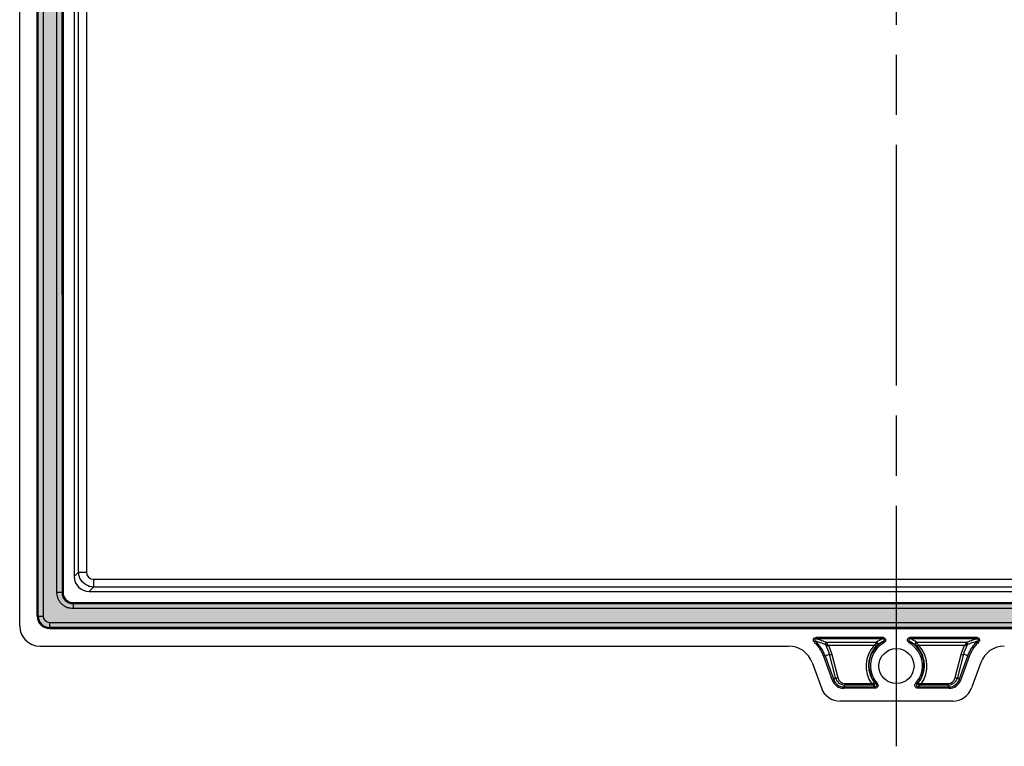
# Model space of a CAD drawing. Units: millimetres. Extents: x 0 to 3274, y 0 to 1120.
# Drawn here: x 2852 to 3049, y 396 to 541 of the extents above; entities that cross this region are included whole.
import ezdxf

# ---------------------------------------------------------------- set-up
doc = ezdxf.new("R2010")
doc.units = ezdxf.units.MM
doc.header["$LTSCALE"] = 4
doc.linetypes.add('AM_ISO08W050', pattern=[18, 12, -1.5, 3, -1.5])
for name, color, linetype, lineweight in [('AM_7', 4, 'AM_ISO08W050', 25), ('ｶﾞｽｹｯﾄ', 5, 'Continuous', 50), ('ﾄｯﾌﾟｶﾊﾞｰ', 7, 'Continuous', 25)]:
    doc.layers.add(name, color=color, linetype=linetype, lineweight=lineweight)

msp = doc.modelspace()

# ---------------------------------------------------------------- hatches: boundary and pattern name
at = {"layer": 'ｶﾞｽｹｯﾄ'}
h = msp.add_hatch(color=256, dxfattribs=at)
edge = h.paths.add_edge_path()
edge.add_arc((3196.484612040944, 422.4286415772071), 2.275188260659661, 270.0000000000115, 359.9999999999942)
edge.add_line((3198.759800301603, 422.4286415772069), (3198.759800301604, 660.4535171990972))
edge.add_arc((3196.484612040946, 660.453517199099), 2.275188260657615, 359.9999999999542, 450.0000000000458)
edge.add_line((3196.484612040944, 662.7287054597566), (2858.407328641053, 662.7287054597566))
edge.add_arc((2858.407328641052, 660.4535171990975), 2.275188260659093, 89.99999999998855, 180.0000000000086)
edge.add_line((2856.132140380393, 660.4535171990972), (2856.132140380393, 422.4286415772069))
edge.add_arc((2858.407328641054, 422.4286415772081), 2.275188260660798, 180.0000000000286, 269.9999999999656)
edge.add_line((2858.407328641053, 420.153453316547), (3196.484612040944, 420.1534533165475))
edge = h.paths.add_edge_path(flags=16)
edge.add_arc((3191.799368574501, 655.7694344147452), 2.202104263507513, -7.398406148695358e-05, 90.00070945698133, ccw=False)
edge.add_line((3194.001472838007, 655.769431571244), (3194.00263777321, 427.1139063397529))
edge.add_arc((3191.800510039209, 427.1139042576842), 2.202127734001426, -89.99960394233608, 5.417203897195577e-05, ccw=False)
edge.add_line((3191.80052526144, 424.9117765237356), (2863.092613424631, 424.9106198647387))
edge.add_arc((2863.09260299052, 427.1127550115236), 2.202135146809659, 180.0007249697324, 270.0002714776515, ccw=False)
edge.add_line((2860.890467843887, 427.112727147668), (2860.889302908534, 655.768252446084))
edge.add_arc((2863.091455031668, 655.7682301298646), 2.20215212324713, 90.00092476770772, 179.9994193747224, ccw=False)
edge.add_line((2863.091419488401, 657.970382252825), (3191.799341307253, 657.9715386780839))

# ---------------------------------------------------------------- linework, layer by layer
at = {"layer": 'AM_7'}
msp.add_line((3027.445970342245, 396.4410793881516), (3027.445970342245, 686.4410793881516), dxfattribs=at)
at = {"layer": 'ﾄｯﾌﾟｶﾊﾞｰ'}
for p, q in [((2852.44597034162, 420.4355975271699), (2852.445970341623, 662.4465612478564)), ((2855.919766452001, 422.4286415772069), (2855.919766452001, 660.4535171990972)), ((2856.132140380374, 422.4286415772069), (2856.132140380374, 660.4535171990972)), ((2857.130769915128, 660.4535171990972), (2857.130769915147, 422.4286415772069)), ((2859.891838309142, 427.112722283297), (2859.890673373891, 655.7682483608071)), ((2860.889302908639, 655.768252446084), (2860.89046784399, 427.1127272966507)), ((2861.101676837076, 655.768253528069), (2861.102841772394, 427.1127284530182)), ((2863.316708423142, 652.560881216941), (2863.316708423142, 430.3212775593631)), ((2864.207306821949, 431.2118759581849), (2864.207306821949, 651.670282818119)), ((2865.759656067002, 651.670282818119), (2865.759656067002, 431.211875958184)), ((2863.316708423142, 430.3212775593631), (2864.207306821949, 431.2118759581847)), ((2864.207306821949, 431.2118759581849), (2865.759656067002, 431.211875958184)), ((2867.190563022005, 429.7809690031811), (3187.701377659962, 429.7809690031811)), ((2867.190563022005, 429.7809690031811), (2867.190563022006, 428.2286197581277)), ((2860.890467843989, 427.1127273710326), (2859.891838309142, 427.112722283297)), ((2860.890467843989, 427.1127273710329), (2861.102841772394, 427.1127284530182)), ((2867.190563022006, 428.2286197581277), (2866.299964623199, 427.3380213593061)), ((2866.299964623199, 427.3380213593061), (3188.5919760588, 427.3380213593061)), ((3187.701377659963, 428.2286197581279), (2867.190563022006, 428.2286197581279)), ((2863.09261267748, 425.1229940266351), (3191.800521001019, 425.1241504520665)), ((2863.09261267748, 425.1229940266351), (2863.09261342463, 424.9106200982362)), ((2863.09261342463, 424.910620098236), (3191.800521748168, 424.9117765237668)), ((2863.092613424628, 424.910620098141), (2863.092624722015, 423.911990563515)), ((3191.80052526144, 423.9131469889251), (2863.092624722015, 423.911990563515)), ((2855.919766452001, 422.4286415772069), (2856.132140380374, 422.4286415772069)), ((2856.132140380393, 422.4286415772069), (2857.130769915147, 422.4286415772069)), ((2858.407328641052, 421.152082851301), (3196.484612040943, 421.1520828513019)), ((2858.407328641052, 421.152082851301), (2858.407328641053, 420.1534533165475)), ((3196.484612040944, 420.153453316547), (2858.407328641053, 420.153453316547)), ((2858.407328641053, 420.153453316547), (2858.407328641055, 419.941079388152)), ((2858.407328641055, 419.941079388152), (3196.484612040946, 419.941079388152)), ((3011.081897031699, 417.194370820793), (3011.279988395473, 417.4058904016626)), ((3011.507573381484, 418.1993056415038), (3024.652650908313, 418.1993056415031)), ((3011.507573381484, 417.9038633155999), (3011.507573381484, 418.1993056415038)), ((3024.652650516881, 417.9038633155999), (3011.507573381483, 417.9038633155999)), ((3013.486961603724, 417.206489010104), (3023.443867664115, 417.206489010104)), ((3024.652650209794, 417.9038633067762), (3024.652650209794, 418.1993056415029)), ((3024.766321079286, 417.3319589121461), (3024.912471832097, 417.0701759009671)), ((3030.128604673635, 417.331958904578), (3029.982453925049, 417.0701759009671)), ((3030.242275547504, 418.199305641504), (3043.387352375503, 418.199305641504)), ((3030.242275547353, 417.9091507857993), (3030.242275547353, 418.199305641504)), ((3043.387352375671, 417.9038633155999), (3030.242275547353, 417.9038633155999)), ((3031.45105809302, 417.206489010104), (3041.407964153407, 417.206489010104)), ((3043.387352375671, 417.9038633156003), (3043.387352375672, 418.199305641504)), ((3043.813028725444, 417.1943708207889), (3043.614937361668, 417.4058904016563)), ((2856.440488480661, 416.4410793881391), (3005.921908280216, 416.4410793880234)), ((3013.208552808094, 414.4881055112257), (3014.061405862163, 414.797020688324)), ((3022.962304378758, 416.543075061935), (3013.851518037684, 416.543075061935)), ((3015.263231939321, 410.1475286469201), (3014.061391922821, 414.7970174545017)), ((3014.515484348082, 414.7904860012277), (3015.717324285317, 410.1409975002921)), ((3041.043407719461, 416.543075061935), (3031.932621378383, 416.543075061935)), ((3039.177601471827, 410.1409975002921), (3040.379441409059, 414.7904860012272)), ((3040.833533980447, 414.7970180198099), (3039.631693817823, 410.1475286469199)), ((3041.686373877005, 414.4881071601242), (3040.833533093924, 414.7970178925868)), ((3010.620247342735, 413.1433046584955), (3012.454872083549, 408.0782846116911)), ((3014.672615494058, 409.595209406491), (3012.936084229645, 414.3894136219308)), ((3013.208552172468, 414.4881072660262), (3012.936097101686, 414.3894182843726)), ((3013.208539535606, 414.4881012575484), (3014.945070901656, 409.693896761512)), ((3039.94985485549, 409.6938967615122), (3041.686386679748, 414.4881025225643)), ((3041.958841527502, 414.3894136219285), (3040.222310263088, 409.595209406491)), ((3041.958828655459, 414.3894182843703), (3041.686373877009, 414.4881071601353)), ((3044.271693339771, 413.1433046584955), (3042.437068598957, 408.0782846116911)), ((3014.672615494058, 409.595209406491), (3014.945070901656, 409.693896761512)), ((3014.945070901656, 409.693896761512), (3015.263231939321, 410.1475286469201)), ((3017.154229269431, 408.9616029311981), (3022.456029204767, 408.9616029311981)), ((3017.154229269431, 408.9616029311981), (3017.154229269431, 408.6496500897165)), ((3023.370132813406, 408.8380422772955), (3023.592390674605, 409.039268084118)), ((3031.524792943747, 408.8380422773027), (3031.302535082549, 409.0392680841251)), ((3032.438896552377, 408.9616029311981), (3037.740696487712, 408.961602931199)), ((3037.740696487712, 408.961602931199), (3037.740696487712, 408.6496500897165)), ((3039.631693817823, 410.1475286469201), (3039.94985485549, 409.693896761512)), ((3039.94985485549, 409.693896761512), (3040.222310263088, 409.595209406491)), ((3017.154229269432, 408.6496500897165), (3016.916739867972, 408.3110392851402)), ((3016.916739867972, 408.3110392851402), (3023.187123976808, 408.3110392851399)), ((3016.916739867972, 408.0212615372541), (3016.916739867972, 408.3110392851406)), ((3023.187123962522, 408.0212615372534), (3016.916739867972, 408.0212615372541)), ((3022.767818297502, 408.6496500897169), (3017.154229269432, 408.6496500897172)), ((3023.187123962522, 408.3110392859553), (3023.187123962522, 408.0212615372534)), ((3031.707801780269, 408.3110392851402), (3037.978185889174, 408.3110392851402)), ((3031.707801794625, 408.3110392859592), (3031.707801794625, 408.0212615372541)), ((3037.978185889175, 408.0212615372541), (3031.707801794625, 408.0212615372541)), ((3037.740696487713, 408.6496500897169), (3032.127107459642, 408.6496500897169)), ((3037.978185889174, 408.3110392851399), (3037.740696487713, 408.6496500897163)), ((3037.978185889174, 408.3110392851406), (3037.978185889175, 408.0212615372541)), ((3038.678397348961, 405.4400648281037), (3016.213543333545, 405.4400648281035))]:
    msp.add_line(p, q, dxfattribs=at)
msp.add_circle((3027.447462878781, 412.4409167655519), 3.5, dxfattribs=at)
for centre, radius, start, end in [((2858.407328641055, 422.4286415772069), 2.48756218905473, 180, 270), ((2858.407328641053, 422.4286415772069), 2.27518826065952, 180, 270), ((2858.407328641052, 422.4286415772069), 1.27655872590495, 180, 270), ((3027.447462878781, 412.529538396552), 5.50016036690741, 119.1741660249171, 222.1567777414652), ((3027.447462878781, 412.529538396552), 5.20034311880168, 119.1741721616345, 222.1567766736546), ((3027.447462878366, 412.529538396552), 5.20034311880168, 317.8432233264517, 60.82582783836551), ((3027.447462878366, 412.529538396552), 5.500160366907441, 317.8432222566541, 60.82582770282199)]:
    msp.add_arc(centre, radius, start, end, dxfattribs=at)
for centre, major_axis, ratio, start_param, end_param in [((2866.303602585228, 430.3249155213921), (-2.113338939102022, -2.113338939102096), 0.9987827659587187, 5.49839613136769, 7.0679744829914), ((2856.45145972561, 420.446568772144), (2.836184973740514, 2.836184973740068), 0.9972646886342292, 2.357564018062981, 3.925621289118004), ((3006.498756956973, 412.3356649051041), (-5.494543882259174, 4.763269478506546), 0.9582981192403578, 4.184959384059731, 4.672289624006272), ((3013.486961603724, 416.9110466842001), (0.1106605168181724, 0.2788444907426629), 0.9022183023464192, 0.4143934146515349, 2.498313567515764), ((3013.55949858471, 416.854897646801), (-0.2135476138908525, -0.2107069448345818), 0.5766031483995652, 4.195126154207016, 5.961006343485804), ((2217.832753868927, 127.263925720405), (-795.9909600125497, -288.3087643620549), 0.09764072518399046, 3.131790542821422, 3.156428234862954), ((3023.400454080147, 416.8749911520331), (0.1975223418109927, -0.2257984155956401), 0.6656174332197821, 0.04678085352800301, 2.22123897777809), ((3027.447462878759, 411.422692163685), (-2.388674991388331e-11, -7.080637432929585), 0.9801928228516018, 3.556044370360732, 3.756465304465588), ((3023.443867664115, 416.9110466842001), (0.1753662721032531, -0.2434063898269883), 0.957392134037871, 0.121142945649817, 2.496473843365314), ((3027.447462878344, 411.422692163685), (-2.382916813252923e-11, -7.08063743292962), 0.9801928228516016, 2.526720002704762, 2.727140933205214), ((3031.451058093026, 416.9110466842001), (-0.1753662721038291, -0.2434063898265734), 0.9573921340381402, 3.786711463836031, 6.162042361533345), ((3031.494471676994, 416.8749911520331), (-0.1975223418111214, -0.2257984155955275), 0.6656174332204324, 4.061946329401533, 6.236404453649062), ((3838.925001870923, 126.5886896443319), (-797.8537883981074, 288.9840048629863), 0.09752665506630381, 6.268366283638648, 6.292976017522273), ((3041.335427172432, 416.854897646801), (0.2135476138907214, -0.2107069448347145), 0.5766031483988597, 0.3251823350550085, 2.088059152973685), ((3041.407964153419, 416.9110466842001), (0.1106605168178594, -0.2788444907427872), 0.9022183023459128, 0.6445852555096874, 2.727199238938264), ((3005.919587725339, 411.4342176580619), (0.8353693348660346, 4.93688043777804), 0.9985903785099332, 5.228130970615581, 6.45057562196916), ((3014.5154982763, 414.961499496686), (-0.4840890395089211, -0.1251311385199601), 0.3323566194573226, 0.2779850814634095, 1.485082328191512), ((3027.447462878779, 412.43582985377), (-1.372071871297177e-12, 6.081887890261953), 0.9999192231540475, 0.8293923248040294, 2.178813988840053), ((3027.447462878364, 412.43582985377), (-1.372071871297177e-12, 6.081887890261953), 0.9999192231540475, 4.104371318339917, 5.453792982375932), ((3040.379427421123, 414.9614992656509), (0.4840890466457426, -0.1251311109102572), 0.3323561448010369, 4.798102959788375, 6.005200206379145), ((3048.972352957167, 411.4342176580619), (-0.8353693348660346, 4.93688043777804), 0.9985903785099332, 6.115794992390011, 7.338239643743578), ((3017.036928903377, 410.579428979047), (1.492935037833929, 2.128616819244277), 0.950394134110229, 2.553655483337339, 3.729529823842418), ((3017.036928903376, 410.579428979047), (1.3292168555016, 1.895188526855756), 0.9378554273941432, 2.553655483337277, 3.729529823842411), ((3015.717324285317, 410.3120075719551), (-0.4840889482485715, -0.1251314915742322), 0.3323560847075314, 0.2779850943918172, 1.485096480711348), ((3017.366623582239, 411.0495054531459), (0.9339207627526871, 2.253419705653948), 0.8842252939438218, 2.307353208348903, 3.48322754885398), ((3017.366623582239, 410.8784953814841), (0.7912527663884068, 1.796582169354787), 0.8447464182606376, 2.321895064791635, 3.497769405296235), ((3022.767818297503, 408.939427837601), (-0.06724786618888562, -0.2923657375498055), 0.641650515078689, 0.3442009484157161, 1.980280217137075), ((3022.887523570861, 408.8917845751669), (0.2159322649196942, 0.2082624713352145), 0.9371681226712144, 3.977434124450516, 6.182983203307349), ((3026.353331515172, 412.2380953612439), (-3.642867454082832, 3.776461249245069), 0.8612779636584335, 1.576586771944918, 1.642511193742873), ((3028.541587665339, 412.2380902411139), (-3.642887428370978, -3.776442340514992), 0.8612781458590432, 1.499087554400739, 1.565011968964332), ((3032.007402186284, 408.8917845751669), (-0.2159322649201541, 0.2082624713347377), 0.9371681226715024, 0.1002021038708927, 2.305751182727031), ((3032.127107459642, 408.9394278376019), (0.06724786618896764, -0.2923657375497868), 0.6416505150795748, 4.302905090044588, 5.93898435876377), ((3037.528302174905, 411.049505453147), (-0.9339207627546708, 2.253419705653376), 0.8842252939436167, 2.799957758324732, 3.975832098829571), ((3037.528302174905, 410.8784953814841), (-0.791252766390492, 1.796582169354218), 0.8447464182603658, 2.785415901882169, 3.961290242386977), ((3037.85799685377, 410.579428979047), (-1.3292168555017, 1.895188526855776), 0.9378554273941136, 2.553655483337285, 3.729529823842321), ((3037.85799685377, 410.579428979047), (-1.492935037833909, 2.128616819244291), 0.9503941341102291, 2.553655483337177, 3.729529823842257), ((3039.177601471828, 410.3120075719551), (0.4840889482486171, -0.1251314915740551), 0.3323560847078076, 4.79808882646701, 6.005200212786961), ((3016.215399777462, 409.4455542121229), (-0.6682954678959123, -3.9495043502219), 0.9985903785099356, 5.228130970630072, 6.450575621967313), ((3021.815632612777, 408.56799650012), (-1.08020301912562, -0.01684160108626654), 0.1314458952008735, 3.263695464849798, 3.631339971703358), ((3027.447462878771, 413.0759693910329), (-1.414095247334069e-11, 6.416280639934241), 0.9914711853162734, 2.342396136248057, 2.40778707352969), ((3027.447462878355, 413.0759693910329), (-1.421316762230844e-11, 6.416280639934241), 0.9914711853162704, 3.875398233654836, 3.940789170935979), ((3038.676540905044, 409.4455542121229), (-0.6682954678959123, 3.9495043502219), 0.9985903785099356, 2.974202338802066, 4.196646990139307)]:
    msp.add_ellipse(centre, major_axis=major_axis, ratio=ratio, start_param=start_param, end_param=end_param, dxfattribs=at)
for points, knots in [([(2867.190563022006, 428.2286197581273), (2866.031790004151, 428.2293362570015), (2864.954855795361, 428.9370388498364), (2864.481393539673, 429.9642837587216), (2864.303680325061, 430.3498583061294), (2864.207575758526, 430.7769325692786), (2864.207306821949, 431.2118759581849)], [-1, -1, -1, -1, -0.2729114082412936, -0.2729114082412936, -0.2729114082412936, 0, 0, 0, 0]), ([(2863.092624722015, 423.91199056345), (2862.881411608763, 423.9119881777001), (2862.671605796454, 423.933376137001), (2862.260072737, 424.016702127765), (2862.058355585059, 424.0786621380309), (2861.769525459809, 424.1984923412431), (2861.675366562588, 424.2429513647819), (2861.490311761464, 424.3417637534242), (2861.399412969636, 424.396109858862), (2861.137169717687, 424.570711076821), (2860.97597560345, 424.7026403363329), (2860.681348455157, 424.997839274376), (2860.546743677221, 425.162873431058), (2860.31536092837, 425.5109422493099), (2860.217472364038, 425.694877608998), (2860.097217550251, 425.985505422776), (2860.061429281358, 426.0851469814161), (2860.000175763754, 426.2860746450499), (2859.974703294111, 426.3873575815899), (2859.913128415857, 426.6937097429611), (2859.891839608152, 426.90138025641), (2859.891838309142, 427.112722283294)], [0, 0, 0, 0, 0.124962800428683, 0.124962800428683, 0.25, 0.25, 0.312524590838916, 0.312524590838916, 0.375, 0.375, 0.5, 0.5, 0.625, 0.625, 0.75, 0.75, 0.812524079188933, 0.812524079188933, 0.875, 0.875, 1, 1, 1, 1]), ([(2860.890467843887, 427.112727147668), (2860.890470758369, 426.9694501717429), (2860.905296323874, 426.8244801259868), (2860.962073826808, 426.5434928034849), (2861.004681488223, 426.403943523791), (2861.115066032892, 426.1374526138691), (2861.182304237587, 426.010876070945), (2861.341076062361, 425.7711734990301), (2861.433558111658, 425.6574896112431), (2861.636383445987, 425.4545426977609), (2861.747384930737, 425.363935517541), (2861.98808719907, 425.2039116465851), (2862.116418394835, 425.135713525872), (2862.381209411844, 425.0257749581031), (2862.519453281768, 424.9831700331561), (2862.80360975192, 424.9254380316929), (2862.949337041149, 424.9106205135279), (2863.092613424629, 424.9106200981671)], [0, 0, 0, 0, 0.125, 0.125, 0.25, 0.25, 0.375, 0.375, 0.5, 0.5, 0.625, 0.625, 0.75, 0.75, 0.875, 0.875, 0.999999464794361, 0.999999464794361, 0.999999464794361, 0.999999464794361]), ([(2861.102841772359, 427.112728453018), (2861.102844983535, 426.590291065133), (2861.317269617958, 426.074052518768), (2862.053932809803, 425.337402832276), (2862.570175288075, 425.122987661337), (2863.09261267748, 425.122994026621)], [5.4979412765783, 5.4979412765783, 5.4979412765783, 5.4979412765783, 6.28319016566281, 6.28319016566281, 7.06843905474732, 7.06843905474732, 7.06843905474732, 7.06843905474732]), ([(3011.081897031699, 417.194370820793), (3011.037567153427, 417.2358864422401), (3010.998510789789, 417.2828030379349), (3010.966574493898, 417.333778180415), (3010.950606345953, 417.3592657516554), (3010.936418214946, 417.3857679595928), (3010.924240920017, 417.4131170007947), (3010.912063625089, 417.4404660419968), (3010.901897166239, 417.4686619164629), (3010.893972362603, 417.4975368207595), (3010.878125211415, 417.5552776803399), (3010.871197032193, 417.6159805732611), (3010.874872378124, 417.6761665245904), (3010.878548863308, 417.736371131854), (3010.892836443848, 417.796056064778), (3010.917163923792, 417.8510671075189), (3010.965811345193, 417.9610721464251), (3011.054616853919, 418.052425656578), (3011.159661729165, 418.1119827708435), (3011.264706604411, 418.171539885109), (3011.385983805399, 418.1993056415051), (3011.507573381484, 418.1993056415038)], [0, 0, 0, 0, 0.125, 0.125, 0.125, 0.1875, 0.1875, 0.1875, 0.25, 0.25, 0.25, 0.374980629778484, 0.374980629778484, 0.374980629778484, 0.5, 0.5, 0.5, 0.75, 0.75, 0.75, 1, 1, 1, 1]), ([(3012.936097324799, 414.3894183651889), (3012.839251488996, 414.6567903589892), (3012.727365343032, 414.9157607842069), (3012.473517953762, 415.419448715812), (3012.331603000906, 415.6641921766538), (3012.018480981845, 416.137271389968), (3011.848271947783, 416.364076021483), (3011.483766820211, 416.795463435408), (3011.289428170001, 417.0000146952621), (3011.081897031699, 417.194370820793)], [0, 0, 0, 0, 0.250201403136724, 0.250201403136724, 0.5, 0.5, 0.749798596857014, 0.749798596857014, 1, 1, 1, 1]), ([(3011.507573381485, 417.903863315599), (3011.441960779532, 417.907797351897), (3011.375245308302, 417.9013732991132), (3011.250069375208, 417.8575574618569), (3011.189174954451, 417.8177607190109), (3011.139866833424, 417.726894332236), (3011.131363024683, 417.6918015484609), (3011.13229482354, 417.622616501639), (3011.141219946633, 417.5887033124229), (3011.182229199667, 417.497114363438), (3011.228051665424, 417.4465457851361), (3011.279988395493, 417.405890401684)], [0, 0, 0, 0, 0.24999999999997, 0.24999999999997, 0.49999999999994, 0.49999999999994, 0.624999999999943, 0.624999999999943, 0.749999999999947, 0.749999999999947, 1, 1, 1, 1]), ([(3013.247257939538, 416.7476442654254), (3012.94967930815, 416.8607258349709), (3012.640156335292, 416.972410666204), (3011.988525263251, 417.1922390562052), (3011.646532999011, 417.300440166422), (3011.279988395493, 417.405890401684)], [0, 0, 0, 0, 0.5, 0.5, 1, 1, 1, 1]), ([(3011.507573381479, 417.9038633142479), (3011.853881211176, 417.798062887912), (3012.178480919114, 417.69015095293), (3012.50834730591, 417.573863008728), (3012.528504309932, 417.566729246885), (3012.87639988096, 417.443130484419), (3013.187687260674, 417.3252571929859), (3013.486961603724, 417.206489010104)], [0, 0, 0, 0, 0.469350023739684, 0.469350023739684, 0.5, 0.5, 1, 1, 1, 1]), ([(3013.318502548751, 416.6939589946658), (3013.324989882735, 416.6894594108185), (3013.331965030661, 416.6849617110754), (3013.339377915031, 416.6805441202971), (3013.342621051943, 416.6786114243314), (3013.345947664058, 416.6766938896362), (3013.349354795121, 416.6747919969332), (3013.355743165863, 416.6712259481149), (3013.362415301104, 416.6677154914339), (3013.369342496614, 416.6642566626474), (3013.375403792683, 416.6612301874593), (3013.381658435337, 416.6582416909075), (3013.388095023997, 416.6552940156712), (3013.402053139426, 416.6489018111404), (3013.416876935572, 416.6426998609952), (3013.432412008699, 416.6367098534231), (3013.441950167423, 416.6330321338198), (3013.451755090691, 416.6294340194552), (3013.461810558067, 416.6259198676401), (3013.475027106051, 416.6213009917244), (3013.488669116604, 416.6168329838461), (3013.502664607015, 416.6125259105247), (3013.516660097426, 416.6082188372036), (3013.531008455723, 416.6040725482667), (3013.545625949567, 416.60008361481), (3013.551444536038, 416.5984957944563), (3013.557320758855, 416.5969276728667), (3013.563250002728, 416.595379612613), (3013.607719331773, 416.5837691607078), (3013.65525533767, 416.5733586286042), (3013.703986331144, 416.5645819426866), (3013.716169079513, 416.5623877712071), (3013.728421682, 416.5602897904216), (3013.740713188978, 416.5582925591305), (3013.777587709914, 416.5523008652569), (3013.814802220266, 416.5472115529394), (3013.851518037683, 416.543075061935)], [0, 0, 0, 0, 0.0625, 0.0625, 0.0625, 0.08984375, 0.08984375, 0.08984375, 0.14111328125, 0.14111328125, 0.14111328125, 0.18597412109375, 0.18597412109375, 0.18597412109375, 0.2832574514132669, 0.2832574514132669, 0.2832574514132669, 0.342987060546875, 0.342987060546875, 0.342987060546875, 0.4214935302734375, 0.4214935302734375, 0.4214935302734375, 0.5, 0.5, 0.5, 0.53125, 0.53125, 0.53125, 0.765625, 0.765625, 0.765625, 0.82421875, 0.82421875, 0.82421875, 1, 1, 1, 1]), ([(3023.604790452114, 416.655586131347), (3023.34394848074, 416.4079314504677), (3023.109906648404, 416.1374084042361), (3022.904458704295, 415.8495761401698), (3022.709456849387, 415.5763788315351), (3022.542282366061, 415.2909289773152), (3022.401720974337, 414.9937379563082), (3022.394191216032, 414.9778176774121), (3022.386738560168, 414.9618631419251), (3022.379362808803, 414.9458743794617), (3022.234300582643, 414.6314161823791), (3022.118053226949, 414.3007822721499), (3022.033941630932, 413.9656979880813), (3021.950660200599, 413.6339209230762), (3021.898387959579, 413.298767276204), (3021.876914251785, 412.9602338532063), (3021.87670019764, 412.9568592854368), (3021.876489237843, 412.9534843758599), (3021.876281372141, 412.9501091243253), (3021.85522061737, 412.6081318551148), (3021.866254101863, 412.259627800217), (3021.908596768803, 411.9187708460724), (3021.950939435743, 411.5779138919281), (3022.023896685067, 411.243231207211), (3022.128293349055, 410.914873304713), (3022.132249880013, 410.90242886294), (3022.13625325642, 410.8899899359342), (3022.14030348535, 410.8775573052633), (3022.243122226545, 410.5619436800919), (3022.376537739106, 410.250504068345), (3022.536231759541, 409.954768415166), (3022.702216436077, 409.6473831630499), (3022.896685560116, 409.3549818155159), (3023.12189905941, 409.0787606404137)], [0, 0, 0, 0, 0.125, 0.125, 0.125, 0.243644321164264, 0.243644321164264, 0.243644321164264, 0.25, 0.25, 0.25, 0.375, 0.375, 0.375, 0.498766273434504, 0.498766273434504, 0.498766273434504, 0.5, 0.5, 0.5, 0.625, 0.625, 0.625, 0.75, 0.75, 0.75, 0.754737377141724, 0.754737377141724, 0.754737377141724, 0.875, 0.875, 0.875, 1, 1, 1, 1]), ([(3023.400454080147, 417.1163501796871), (3023.394694244261, 417.103753808387), (3023.387852334085, 417.090369629678), (3023.376166345896, 417.0692879121971), (3023.372016341818, 417.0620575945202), (3023.364141219413, 417.048756704037), (3023.360486472015, 417.0427281097861), (3023.353511052287, 417.0314538721991), (3023.350225242919, 417.0262299951371), (3023.343186188433, 417.0152092742949), (3023.339417415704, 417.0094022279488), (3023.331702212172, 416.997692919939), (3023.327755841858, 416.991790709046), (3023.317619334745, 416.9768277738531), (3023.311331665589, 416.9677277817561), (3023.287634549571, 416.9339890568801), (3023.269383358336, 416.9090837782289), (3023.238852756378, 416.8687778266351), (3023.227218518334, 416.853693715587), (3023.208120381327, 416.829336039377), (3023.200844746725, 416.8201406540231), (3023.190736998869, 416.8074776436411), (3023.187957541582, 416.8040069934971), (3023.169104467489, 416.780542963907), (3023.152749776486, 416.7605673403871), (3023.11607911987, 416.7165447656819), (3023.095671141996, 416.692552014518), (3023.056389142527, 416.6472474593349), (3023.037546843212, 416.6258915171531), (3022.999865180677, 416.583890815499), (3022.98102581625, 416.563247439793), (3022.962304377865, 416.5430750642211)], [0, 0, 0, 0, 0.0830826196903744, 0.0830826196903744, 0.124999999483494, 0.124999999483494, 0.158846332011549, 0.158846332011549, 0.187499999225241, 0.187499999225241, 0.218749999096115, 0.218749999096115, 0.249999998966988, 0.249999998966988, 0.29745944734647, 0.29745944734647, 0.425082946421223, 0.425082946421223, 0.499999997933977, 0.499999997933977, 0.545367578436892, 0.545367578436892, 0.562499997675724, 0.562499997675724, 0.661203022130609, 0.661203022130609, 0.781249996771838, 0.781249996771838, 0.890624996319896, 0.890624996319896, 0.999999995867953, 0.999999995867953, 0.999999995867953, 0.999999995867953]), ([(3023.604788708722, 416.6555880029521), (3023.580436892297, 416.635658955071), (3023.54197426976, 416.6186944190101), (3023.449690646019, 416.5905232572341), (3023.396850902299, 416.5794261684011), (3023.222592144952, 416.5524498282659), (3023.09163255953, 416.5438497523671), (3022.962304375743, 416.543075061935)], [0, 0, 0, 0, 0.249999999999999, 0.249999999999999, 0.499999999999998, 0.499999999999998, 1, 1, 1, 1]), ([(3023.646110296132, 416.689713677044), (3023.642258871388, 416.68697446295), (3023.636558313007, 416.6824782771459), (3023.622402809179, 416.6707747525099), (3023.613996997111, 416.663616304023), (3023.604788708741, 416.6555880029689)], [0, 0, 0, 0, 0.504949978392396, 0.504949978392396, 0.999999999659676, 0.999999999659676, 0.999999999659676, 0.999999999659676]), ([(3024.766322121328, 417.3319588575157), (3024.569506897994, 417.2434483716916), (3024.394829945406, 417.1535788463309), (3024.234333729897, 417.0631647023145), (3024.205186839947, 417.0467450559249), (3024.176509833977, 417.0302986051918), (3024.148258005832, 417.0138195133911), (3023.964438585181, 416.9065989437311), (3023.798947075979, 416.7984144019119), (3023.646110296132, 416.689713677044)], [0, 0, 0, 0, 0.423153309795086, 0.423153309795086, 0.423153309795086, 0.5, 0.5, 0.5, 1, 1, 1, 1]), ([(3024.652650762682, 417.9038632784529), (3024.723812199567, 417.9075425920962), (3024.796440863291, 417.893826057383), (3024.858200734153, 417.8558366479717), (3024.885905255027, 417.8387951876941), (3024.911095248141, 417.816414086858), (3024.930987886562, 417.7898196725646), (3024.934044475984, 417.7857333264653), (3024.936975311728, 417.781550317975), (3024.939771252244, 417.7772787953368), (3024.949557044051, 417.7623284661029), (3024.957688917788, 417.7463005687314), (3024.963918081092, 417.7295759261783), (3024.968723878167, 417.716672870931), (3024.972401401223, 417.7033563427071), (3024.974855989736, 417.6897698512241), (3024.975582982228, 417.6857458458715), (3024.976202663576, 417.6816982509463), (3024.976716198371, 417.677630661565), (3024.978594567363, 417.6627525387469), (3024.979064966238, 417.647937378202), (3024.97834020233, 417.6332884058879), (3024.977981482145, 417.626037931607), (3024.977329173896, 417.6188274327615), (3024.97640461699, 417.6116668586822), (3024.975595629696, 417.6054013563628), (3024.974578144931, 417.5991740381753), (3024.973364867111, 417.5929913594862), (3024.965983374272, 417.5553763980174), (3024.951384105636, 417.5192991636286), (3024.931877296097, 417.4866946213419), (3024.928940101537, 417.4817852647373), (3024.925890148088, 417.4769530804608), (3024.922735250725, 417.4721990520568), (3024.917805300671, 417.4647702453829), (3024.91262460864, 417.4575396771561), (3024.907216945189, 417.4505074776068), (3024.869363301028, 417.4012820807623), (3024.820736672706, 417.3615559347659), (3024.76632184834, 417.3319593464867)], [0, 0, 0, 0, 0.25, 0.25, 0.25, 0.3621461253387406, 0.3621461253387406, 0.3621461253387406, 0.379377859671398, 0.379377859671398, 0.379377859671398, 0.439688929835699, 0.439688929835699, 0.439688929835699, 0.486218897091281, 0.486218897091281, 0.486218897091281, 0.5, 0.5, 0.5, 0.5504074827686398, 0.5504074827686398, 0.5504074827686398, 0.5753565474225598, 0.5753565474225598, 0.5753565474225598, 0.5971869789947398, 0.5971869789947398, 0.5971869789947398, 0.7300017157340816, 0.7300017157340816, 0.7300017157340816, 0.75, 0.75, 0.75, 0.78125, 0.78125, 0.78125, 1, 1, 1, 1]), ([(3024.652651606619, 418.199305641502), (3024.725649833055, 418.19926152171), (3024.797749166466, 418.1875563660531), (3024.934154757417, 418.1406444244151), (3024.999437885852, 418.1046008165379), (3025.106988064667, 418.015303337216), (3025.151982027587, 417.961947695183), (3025.21622747335, 417.8483849454822), (3025.237937200781, 417.7873748498162), (3025.259122323667, 417.664627161626), (3025.259367743658, 417.601346319911), (3025.240142245802, 417.477221617735), (3025.21976469229, 417.4149648438761), (3025.160077425577, 417.2964494350799), (3025.118740415004, 417.2394488575621), (3025.02407246285, 417.1432705223422), (3024.970274128535, 417.1024463263871), (3024.912471832098, 417.0701759009669)], [0.00230758658387979, 0.00230758658387979, 0.00230758658387979, 0.00230758658387979, 0.00252337866087517, 0.00252337866087517, 0.00274011740276673, 0.00274011740276673, 0.00294279828003208, 0.00294279828003208, 0.00313110544759998, 0.00313110544759998, 0.0033154549409011, 0.0033154549409011, 0.0035065679443564, 0.0035065679443564, 0.0037121487221257, 0.0037121487221257, 0.00390977797259678, 0.00390977797259678, 0.00390977797259678, 0.00390977797259678]), ([(3029.982453925049, 417.0701759009669), (3029.864157501575, 417.1362195730439), (3029.766668737212, 417.2351407979941), (3029.644783020536, 417.473464488738), (3029.622580469746, 417.6146382311551), (3029.677677211616, 417.87622212049), (3029.756172121274, 417.9970368609008), (3029.971532163132, 418.15755335015), (3030.106630935627, 418.199305641504), (3030.242275547353, 418.199305641504)], [0, 0, 0, 0, 0.25, 0.25, 0.5, 0.5, 0.75, 0.75, 1, 1, 1, 1]), ([(3030.239289920357, 417.9038632764625), (3030.168128483474, 417.9075425901565), (3030.09549981974, 417.8938260554951), (3030.033739948851, 417.8558366461277), (3030.006035427965, 417.8387951858699), (3029.980845434835, 417.8164140850517), (3029.960952796395, 417.7898196707724), (3029.95789620697, 417.7857333246754), (3029.954965371224, 417.7815503161871), (3029.952169430705, 417.777278793551), (3029.942383638887, 417.7623284643241), (3029.934251765138, 417.7463005669583), (3029.928022601822, 417.7295759244098), (3029.923216804739, 417.7166728691659), (3029.919539281673, 417.7033563409445), (3029.91708469315, 417.6897698494633), (3029.916357700655, 417.6857458441111), (3029.915738019305, 417.6816982491864), (3029.915224484506, 417.6776306598056), (3029.913346115503, 417.6627525369888), (3029.912875716619, 417.6479373764441), (3029.913600480516, 417.6332884041296), (3029.913959200696, 417.6260379298485), (3029.914611508939, 417.6188274310025), (3029.915536065841, 417.6116668569225), (3029.91634505313, 417.6054013546025), (3029.91736253789, 417.5991740364143), (3029.918575815706, 417.5929913577243), (3029.925957308518, 417.5553763962503), (3029.940556577128, 417.519299161851), (3029.960063386644, 417.4866946195505), (3029.963000581201, 417.4817852629437), (3029.966050534646, 417.476953078665), (3029.969205432007, 417.472199050259), (3029.974135382055, 417.4647702435814), (3029.979316074081, 417.457539675351), (3029.984723737527, 417.4505074757978), (3030.022577381652, 417.4012820789262), (3030.071204009946, 417.3615559328953), (3030.125618834291, 417.3319593445772)], [0, 0, 0, 0, 0.25, 0.25, 0.25, 0.3621461253387406, 0.3621461253387406, 0.3621461253387406, 0.379377859671398, 0.379377859671398, 0.379377859671398, 0.439688929835699, 0.439688929835699, 0.439688929835699, 0.486218897091281, 0.486218897091281, 0.486218897091281, 0.5, 0.5, 0.5, 0.5504074827686398, 0.5504074827686398, 0.5504074827686398, 0.5753565474225598, 0.5753565474225598, 0.5753565474225598, 0.5971869789947398, 0.5971869789947398, 0.5971869789947398, 0.7300017157340816, 0.7300017157340816, 0.7300017157340816, 0.75, 0.75, 0.75, 0.78125, 0.78125, 0.78125, 1, 1, 1, 1]), ([(3030.125618561303, 417.3319588556062), (3030.322433784575, 417.243448369642), (3030.497110737098, 417.1535788441568), (3030.657606952543, 417.0631647000259), (3030.686753842481, 417.0467450536157), (3030.715430848439, 417.0302986028621), (3030.743682676572, 417.0138195110414), (3030.927502097147, 416.9065989412504), (3031.092993606272, 416.7984143993133), (3031.245830386042, 416.6897136743364)], [0, 0, 0, 0, 0.423153309795086, 0.423153309795086, 0.423153309795086, 0.5, 0.5, 0.5, 1, 1, 1, 1]), ([(3031.290137048395, 416.6555880029739), (3031.280928760024, 416.663616304028), (3031.272522947964, 416.6707747525081), (3031.258367444136, 416.682478277145), (3031.252666885753, 416.68697446295), (3031.24881546101, 416.689713677044)], [4.47329860523138e-10, 4.47329860523138e-10, 4.47329860523138e-10, 4.47329860523138e-10, 0.495050021654941, 0.495050021654941, 1, 1, 1, 1]), ([(3031.773026697735, 409.0787606404137), (3031.998234391479, 409.3549746950921), (3032.194368082445, 409.6498531341251), (3032.360880818597, 409.9588221409208), (3032.52111090156, 410.2561335102248), (3032.651982283096, 410.5624923813959), (3032.754622272181, 410.8775573071564), (3032.758646806419, 410.8899110651021), (3032.762627498736, 410.902278456618), (3032.766564419768, 410.9146594773838), (3032.870906880408, 411.2428007231399), (3032.945078229941, 411.5834237074421), (3032.987145730852, 411.9253775828365), (3033.029213231763, 412.267331458231), (3033.039687612615, 412.609144418484), (3033.01859996563, 412.9508296122328), (3033.018406515707, 412.9539641001409), (3033.018210362735, 412.957098852605), (3033.01801150433, 412.9602338590923), (3032.996533146366, 413.2988405757781), (3032.943032132987, 413.6403810759418), (3032.859460224065, 413.9717546578665), (3032.775114560627, 414.3061962779541), (3032.66087115834, 414.6307697200079), (3032.515879610063, 414.9451878173963), (3032.508407361287, 414.961391591142), (3032.500849032105, 414.9775756116969), (3032.493204792136, 414.9937379414246), (3032.352520165978, 415.2911895291752), (3032.182380682691, 415.5811546985062), (3031.987902120504, 415.8531666225974), (3031.782856370993, 416.1399585868303), (3031.550966002419, 416.4079421544768), (3031.290135305027, 416.6555861313475)], [0, 0, 0, 0, 0.125, 0.125, 0.125, 0.245283654171054, 0.245283654171054, 0.245283654171054, 0.25, 0.25, 0.25, 0.375, 0.375, 0.375, 0.5, 0.5, 0.5, 0.501146701688251, 0.501146701688251, 0.501146701688251, 0.625, 0.625, 0.625, 0.75, 0.75, 0.75, 0.756441969260167, 0.756441969260167, 0.756441969260167, 0.875, 0.875, 0.875, 1, 1, 1, 1]), ([(3031.290137048419, 416.6555880029521), (3031.314488864844, 416.635658955071), (3031.352951487381, 416.6186944190101), (3031.445235111123, 416.5905232572341), (3031.498074854841, 416.5794261684011), (3031.672333612189, 416.5524498282659), (3031.803293197611, 416.5438497523571), (3031.932621381397, 416.543075061935)], [0, 0, 0, 0, 0.25, 0.25, 0.500000000000001, 0.500000000000001, 1, 1, 1, 1]), ([(3031.494471676994, 417.1163501796871), (3031.500231512881, 417.103753808387), (3031.507073423056, 417.0903696296789), (3031.518759411245, 417.0692879121971), (3031.522909415323, 417.0620575945202), (3031.530784537728, 417.048756704037), (3031.534439285125, 417.0427281097861), (3031.541414704855, 417.0314538721991), (3031.544700514222, 417.0262299951371), (3031.551739568707, 417.0152092742949), (3031.555508341437, 417.0094022279488), (3031.563223544969, 416.997692919939), (3031.567169915283, 416.991790709046), (3031.577306422395, 416.9768277738531), (3031.583594091552, 416.9677277817561), (3031.60729120757, 416.9339890568801), (3031.625542398805, 416.9090837782289), (3031.656073000763, 416.8687778266351), (3031.667707238807, 416.853693715587), (3031.686805375814, 416.829336039377), (3031.694081010416, 416.8201406540231), (3031.704188758271, 416.8074776436411), (3031.706968215558, 416.8040069934971), (3031.725821289652, 416.7805429639079), (3031.742175980654, 416.7605673403862), (3031.77884663727, 416.7165447656801), (3031.799254615143, 416.6925520145171), (3031.838536614613, 416.647247459334), (3031.857378913929, 416.625891517152), (3031.895060576464, 416.583890815499), (3031.913899940892, 416.5632474397942), (3031.932621379276, 416.5430750642211)], [0, 0, 0, 0, 0.0830826196909822, 0.0830826196909822, 0.124999999483516, 0.124999999483516, 0.158846332011689, 0.158846332011689, 0.187499999225274, 0.187499999225274, 0.218749999096153, 0.218749999096153, 0.249999998967032, 0.249999998967032, 0.297459447346711, 0.297459447346711, 0.425082946421376, 0.425082946421376, 0.499999997934064, 0.499999997934064, 0.545367578437196, 0.545367578437196, 0.562499997675827, 0.562499997675827, 0.661203022129413, 0.661203022129413, 0.781249996771999, 0.781249996771999, 0.890624996320085, 0.890624996320085, 0.999999995868171, 0.999999995868171, 0.999999995868171, 0.999999995868171]), ([(3041.575799296388, 416.6937209520765), (3041.569550988137, 416.6892115046483), (3041.562756383024, 416.6848399358362), (3041.555547842109, 416.6805441202971), (3041.552304705197, 416.6786114243316), (3041.548978093082, 416.6766938896365), (3041.545570962021, 416.6747919969334), (3041.539182591277, 416.6712259481153), (3041.532510456037, 416.6677154914339), (3041.525583260527, 416.6642566626476), (3041.519521964456, 416.6612301874595), (3041.513267321804, 416.6582416909077), (3041.506830733143, 416.6552940156712), (3041.492872617715, 416.6489018111406), (3041.47804882157, 416.6426998609963), (3041.462513748442, 416.6367098534249), (3041.452975589717, 416.6330321338214), (3041.443170666448, 416.6294340194568), (3041.43311519907, 416.6259198676419), (3041.419898651087, 416.6213009917267), (3041.406256640533, 416.616832983849), (3041.392261150123, 416.6125259105277), (3041.378265659713, 416.6082188372063), (3041.363917301417, 416.6040725482692), (3041.349299807573, 416.6000836148114), (3041.343481221102, 416.5984957944574), (3041.337604998286, 416.5969276728674), (3041.331675754415, 416.5953796126125), (3041.287206425378, 416.5837691607014), (3041.239667249273, 416.5733633303309), (3041.19093694656, 416.5645855698992), (3041.178754370882, 416.5623911297914), (3041.166502002924, 416.5602927992763), (3041.154211123899, 416.5582946544541), (3041.117338486827, 416.5523002199873), (3041.080123536879, 416.5472115529408), (3041.043407719461, 416.543075061935)], [0.001722874037797224, 0.001722874037797224, 0.001722874037797224, 0.001722874037797224, 0.0625, 0.0625, 0.0625, 0.08984375, 0.08984375, 0.08984375, 0.14111328125, 0.14111328125, 0.14111328125, 0.18597412109375, 0.18597412109375, 0.18597412109375, 0.2832574514089494, 0.2832574514089494, 0.2832574514089494, 0.342987060546875, 0.342987060546875, 0.342987060546875, 0.4214935302734375, 0.4214935302734375, 0.4214935302734375, 0.5, 0.5, 0.5, 0.53125, 0.53125, 0.53125, 0.765625, 0.765625, 0.765625, 0.82421875, 0.82421875, 0.82421875, 1, 1, 1, 1]), ([(3041.407964153407, 417.2064890100989), (3041.707268280642, 417.3252690129514), (3042.018540892131, 417.4431355565116), (3042.34640633314, 417.5596176479578), (3042.366682733737, 417.5668213274348), (3042.387022357333, 417.5740194375651), (3042.407426223756, 417.5812118761896), (3042.716948895883, 417.6903197666215), (3043.041240354591, 417.7981227091529), (3043.387352375671, 417.9038633142238)], [0, 0, 0, 0, 0.5, 0.5, 0.5, 0.53092183265043, 0.53092183265043, 0.53092183265043, 1, 1, 1, 1]), ([(3043.614937361654, 417.405890401684), (3043.248380930233, 417.300436763684), (3042.906540899558, 417.1922852772491), (3042.254780848244, 416.9724156655891), (3041.945278621439, 416.86073803109), (3041.647283501425, 416.74790625593)], [0, 0, 0, 0, 0.5, 0.5, 1, 1, 1, 1]), ([(3041.686373584591, 414.48810726582), (3041.786663912133, 414.7649883596443), (3041.903116403747, 415.0349989646306), (3042.03595473119, 415.2985047397892), (3042.168001474182, 415.560440282334), (3042.316241578303, 415.8159556843282), (3042.478979110733, 416.0617770919864), (3042.641400974823, 416.3071216702699), (3042.818259910538, 416.5428032022542), (3043.007662645532, 416.7669173492754), (3043.197451931481, 416.991488889573), (3043.399837395865, 417.2044462578281), (3043.614937361649, 417.4058904016781)], [5.306968491974015e-07, 5.306968491974015e-07, 5.306968491974015e-07, 5.306968491974015e-07, 0.251238282995487, 0.251238282995487, 0.251238282995487, 0.500978907907728, 0.500978907907728, 0.500978907907728, 0.750235101186674, 0.750235101186674, 0.750235101186674, 1, 1, 1, 1]), ([(3043.813028725444, 417.1943708207889), (3043.605499660787, 417.0000166372581), (3043.411197033849, 416.795448404371), (3043.047060048537, 416.3645866012321), (3042.877183748061, 416.138325396993), (3042.563999691586, 415.665283913263), (3042.421712798128, 415.4200173116151), (3042.167526437695, 414.9157816538529), (3042.055672624559, 414.6567858213641), (3041.958828432347, 414.3894183651871)], [0, 0, 0, 0, 0.250201183096757, 0.250201183096757, 0.5, 0.5, 0.749798816921999, 0.749798816921999, 1, 1, 1, 1]), ([(3043.387352375672, 418.199305641504), (3043.448093610441, 418.199305641504), (3043.507699972698, 418.1923545542779), (3043.624511572719, 418.1637455069269), (3043.681780203615, 418.1417469380031), (3043.83836577619, 418.0546117318361), (3043.92721431371, 417.9645188677571), (3044.026028096807, 417.7427724631091), (3044.033292904957, 417.6160000593829), (3043.969557705889, 417.3819424911601), (3043.901885313182, 417.2775863915301), (3043.813028725444, 417.1943708207889)], [0, 0, 0, 0, 0.125000000000005, 0.125000000000005, 0.250000000000011, 0.250000000000011, 0.500000000000007, 0.500000000000007, 0.750000000000004, 0.750000000000004, 1, 1, 1, 1]), ([(3043.387352375671, 417.9038633155999), (3043.452958291536, 417.9077969510081), (3043.519604490183, 417.9013338140351), (3043.644229174723, 417.8578427070399), (3043.705337066941, 417.8185826197212), (3043.755325893022, 417.7263725716741), (3043.763603588417, 417.691403933454), (3043.762581865855, 417.622433413346), (3043.753816208181, 417.5889712492569), (3043.712571639524, 417.496792694126), (3043.666903631803, 417.4465689087199), (3043.614937361652, 417.4058904016831)], [0, 0, 0, 0, 0.250000000000003, 0.250000000000003, 0.500000000000006, 0.500000000000006, 0.625000000000004, 0.625000000000004, 0.750000000000003, 0.750000000000003, 1, 1, 1, 1]), ([(3022.966679432721, 409.0162468487558), (3022.929759444702, 409.0024724920199), (3022.890325197472, 408.9922854332506), (3022.849210238721, 408.984228069475), (3022.808095280206, 408.9761707057457), (3022.765299610194, 408.9702430369844), (3022.722019166413, 408.9661307464519), (3022.678738722798, 408.9620184559351), (3022.634973505423, 408.9597215436343), (3022.590540161358, 408.9590086185424), (3022.546149197169, 408.9582963734281), (3022.501091380179, 408.9591650953946), (3022.455961859542, 408.9616029939707)], [7.58407101756911e-11, 7.58407101756911e-11, 7.58407101756911e-11, 7.58407101756911e-11, 0.250000001723879, 0.250000001723879, 0.250000001723879, 0.5000000019430607, 0.5000000019430607, 0.5000000019430607, 0.7500000012096744, 0.7500000012096744, 0.7500000012096744, 0.9997615541172942, 0.9997615541172942, 0.9997615541172942, 0.9997615541172942]), ([(3022.767818297502, 408.6496500897149), (3022.748001638128, 408.661045303711), (3022.725728683653, 408.67727087512), (3022.698661965455, 408.700007283682), (3022.695626598718, 408.702592563154), (3022.689885377702, 408.70754375713), (3022.687185773081, 408.7098970665381), (3022.665433061992, 408.7290623930519), (3022.645444883878, 408.7479185687841), (3022.622028451682, 408.7714446748212), (3022.61924093992, 408.774266599984), (3022.605640948232, 408.78813732766), (3022.594670253385, 408.7996413369649), (3022.573100715118, 408.8228672718531), (3022.562518102007, 408.8345386395979), (3022.546805346823, 408.852265367608), (3022.541719406636, 408.8580635906999), (3022.525703294925, 408.8765062875161), (3022.514742739434, 408.8893954331609), (3022.487772905403, 408.9217556335188), (3022.471783316075, 408.941504717744), (3022.455961859542, 408.9616029939707)], [0, 0, 0, 0, 0.249997940927883, 0.249997940927883, 0.281247683543868, 0.281247683543868, 0.308591208332855, 0.308591208332855, 0.499995881855766, 0.499995881855766, 0.525720867043342, 0.525720867043342, 0.624994852319707, 0.624994852319707, 0.718744080167663, 0.718744080167663, 0.763473302449285, 0.763473302449285, 0.859367921939597, 0.859367921939597, 0.9999053841047957, 0.9999053841047957, 0.9999053841047957, 0.9999053841047957]), ([(3023.121896956698, 409.0787591399339), (3023.120960531852, 409.0778021863191), (3023.116186898641, 409.0754216330117), (3023.099878943794, 409.068236281036), (3023.088732333869, 409.063572281879), (3023.048364148225, 409.0472636183015), (3023.011839618979, 409.0330959029739), (3022.966679433277, 409.0162468540564)], [1.161009890756453e-06, 1.161009890756453e-06, 1.161009890756453e-06, 1.161009890756453e-06, 0.266771244337795, 0.266771244337795, 0.519220470122323, 0.519220470122323, 0.9999999972276796, 0.9999999972276796, 0.9999999972276796, 0.9999999972276796]), ([(3023.592390674604, 409.039268084118), (3023.671146118922, 408.952281146964), (3023.72668463512, 408.846310674892), (3023.776835340493, 408.6206408943351), (3023.770846192389, 408.499641099125), (3023.689253798235, 408.2805938067249), (3023.614786565482, 408.185585321522), (3023.420856513414, 408.0549979686491), (3023.30464408272, 408.0212615372532), (3023.187123962522, 408.0212615372532)], [0, 0, 0, 0, 0.25, 0.25, 0.5, 0.5, 0.750000000000001, 0.750000000000001, 1, 1, 1, 1]), ([(3023.370133010986, 408.8380422798766), (3023.390595966429, 408.8159167406468), (3023.408786184145, 408.7917797207008), (3023.424241593616, 408.7660517928305), (3023.431969298351, 408.7531878288951), (3023.439013209873, 408.739924434612), (3023.445305801798, 408.7263057121556), (3023.451598393724, 408.712686989699), (3023.457140134642, 408.6987124788232), (3023.461848543855, 408.6844259477241), (3023.463419001968, 408.6796607717026), (3023.464895830542, 408.6748628323669), (3023.466275952395, 408.6700325282184), (3023.48144686973, 408.6169356623063), (3023.4851308692, 408.5594775123693), (3023.47101016494, 408.5039569547055), (3023.469670481259, 408.498689513104), (3023.468172930861, 408.4934606756437), (3023.466514788796, 408.4882810422016), (3023.463497799643, 408.4788567002017), (3023.459947982223, 408.4695946992886), (3023.455869765892, 408.4605645253462), (3023.451006110089, 408.4497951952469), (3023.445390019936, 408.4393559546493), (3023.439058486976, 408.429364946343), (3023.429561187536, 408.4143784338833), (3023.418451600387, 408.4004080305488), (3023.405959789381, 408.38778734371), (3023.399713883877, 408.3814770002907), (3023.393125771088, 408.3755002873434), (3023.386224228315, 408.3698910471351), (3023.379322685542, 408.3642818069268), (3023.372108104291, 408.3590401359268), (3023.364611275968, 408.3541875661883), (3023.358204993087, 408.3500408880057), (3023.351650671174, 408.3462088968172), (3023.344968943859, 408.3426836387343), (3023.29640199595, 408.3170598714669), (3023.241122452604, 408.3076166467915), (3023.187123997058, 408.3110392875972)], [1.13080405595681e-07, 1.13080405595681e-07, 1.13080405595681e-07, 1.13080405595681e-07, 0.125000098838345, 0.125000098838345, 0.125000098838345, 0.187500091717315, 0.187500091717315, 0.187500091717315, 0.250000084596285, 0.250000084596285, 0.250000084596285, 0.270846535377942, 0.270846535377942, 0.270846535377942, 0.500000056112164, 0.500000056112164, 0.500000056112164, 0.521740702082435, 0.521740702082435, 0.521740702082435, 0.561297803028136, 0.561297803028136, 0.561297803028136, 0.608473359178113, 0.608473359178113, 0.608473359178113, 0.679236693403078, 0.679236693403078, 0.679236693403078, 0.71461836051556, 0.71461836051556, 0.71461836051556, 0.750000027628043, 0.750000027628043, 0.750000027628043, 0.780234809400021, 0.780234809400021, 0.780234809400021, 0.999999999143922, 0.999999999143922, 0.999999999143922, 0.999999999143922]), ([(3031.707801794625, 408.0212615372541), (3031.590383549445, 408.0212615372541), (3031.474809419115, 408.0548686234449), (3031.281852567297, 408.1840671780999), (3031.205920952465, 408.2805404175019), (3031.124570108758, 408.497714665958), (3031.117972028678, 408.619815054572), (3031.168206642168, 408.8464477454861), (3031.22378740386, 408.952289724263), (3031.302535082549, 409.0392680841251)], [0, 0, 0, 0, 0.25, 0.25, 0.5, 0.5, 0.75, 0.75, 1, 1, 1, 1]), ([(3031.524792745815, 408.8380422798762), (3031.504319487457, 408.8159056006598), (3031.486121650868, 408.7917577658218), (3031.470655385012, 408.7660037418377), (3031.462922252085, 408.7531267298457), (3031.455872092472, 408.7398462551489), (3031.449572946402, 408.7262033500074), (3031.443273800331, 408.7125604448659), (3031.437725158024, 408.6985545889418), (3031.433011740685, 408.6842264676311), (3031.431447731084, 408.6794720999039), (3031.429974710596, 408.6746782354769), (3031.428596999891, 408.6698467648116), (3031.413366818876, 408.6164362973043), (3031.409978913103, 408.5580417558397), (3031.424127169948, 408.5031291729999), (3031.425454498135, 408.4979775122822), (3031.42693620493, 408.4928531157386), (3031.428576067689, 408.4877679722474), (3031.431510641597, 408.4786679854749), (3031.434952985828, 408.4696931809074), (3031.438902652901, 408.4609178647922), (3031.445604863841, 408.446026984481), (3031.453776385528, 408.4317140566748), (3031.463289672095, 408.4183449022244), (3031.472370536545, 408.4055834366129), (3031.482668391058, 408.3936866867168), (3031.493970779223, 408.3828938732638), (3031.499621973306, 408.3774974665373), (3031.505521138507, 408.3723728428249), (3031.511644677016, 408.3675448241424), (3031.514706446269, 408.3651308148012), (3031.517824283213, 408.3627908693495), (3031.520994876781, 408.3605269964755), (3031.524165470348, 408.3582631236013), (3031.527388784618, 408.3560753368761), (3031.53066041008, 408.3539631534127), (3031.543318965109, 408.3457907049112), (3031.556600570499, 408.3388242866438), (3031.570334563903, 408.3330171006357), (3031.591935017299, 408.3238837155338), (3031.614657166682, 408.3176230545746), (3031.637803792468, 408.314041102132), (3031.660950418256, 408.3104591496892), (3031.684514664258, 408.3095632545096), (3031.707801759922, 408.3110392876092)], [1.13226183111116e-07, 1.13226183111116e-07, 1.13226183111116e-07, 1.13226183111116e-07, 0.125000098965292, 0.125000098965292, 0.125000098965292, 0.187500091834846, 0.187500091834846, 0.187500091834846, 0.2500000847044, 0.2500000847044, 0.2500000847044, 0.270738878199528, 0.270738878199528, 0.270738878199528, 0.500000056182618, 0.500000056182618, 0.500000056182618, 0.521508347062948, 0.521508347062948, 0.521508347062948, 0.559997951703508, 0.559997951703508, 0.559997951703508, 0.625311165313839, 0.625311165313839, 0.625311165313839, 0.687655596487337, 0.687655596487337, 0.687655596487337, 0.718827812074086, 0.718827812074086, 0.718827812074086, 0.734413919867461, 0.734413919867461, 0.734413919867461, 0.750000027660835, 0.750000027660835, 0.750000027660835, 0.810305709187423, 0.810305709187423, 0.810305709187423, 0.905152854163238, 0.905152854163238, 0.905152854163238, 0.999999999139052, 0.999999999139052, 0.999999999139052, 0.999999999139052]), ([(3031.773028800447, 409.0787591399337), (3031.773965225284, 409.0778021863275), (3031.778738858578, 409.0754216329717), (3031.795046813346, 409.0682362810242), (3031.806193423272, 409.063572281867), (3031.846561608919, 409.0472636182947), (3031.883086138165, 409.0330959029741), (3031.928246323867, 409.0162468540564)], [1.161010369095845e-06, 1.161010369095845e-06, 1.161010369095845e-06, 1.161010369095845e-06, 0.266771242540777, 0.266771242540777, 0.519220468943131, 0.519220468943131, 0.9999999972274685, 0.9999999972274685, 0.9999999972274685, 0.9999999972274685]), ([(3031.928246324424, 409.0162468487563), (3031.965166312442, 409.0024724920333), (3032.004600559673, 408.9922854332542), (3032.045715518424, 408.9842280694754), (3032.086830476939, 408.9761707057426), (3032.129626146949, 408.9702430369837), (3032.172906590731, 408.9661307464519), (3032.216187034348, 408.962018455936), (3032.259952251728, 408.9597215436345), (3032.304385595786, 408.9590086185428), (3032.348776559968, 408.958296373429), (3032.393834376937, 408.9591650953978), (3032.438963897603, 408.9616029939712)], [7.58579061213339e-11, 7.58579061213339e-11, 7.58579061213339e-11, 7.58579061213339e-11, 0.2500000017238798, 0.2500000017238798, 0.2500000017238798, 0.5000000019430564, 0.5000000019430564, 0.5000000019430564, 0.7500000012096693, 0.7500000012096693, 0.7500000012096693, 0.9997615541165633, 0.9997615541165633, 0.9997615541165633, 0.9997615541165633]), ([(3032.127107459642, 408.6496500897149), (3032.146924119018, 408.661045303711), (3032.169197073493, 408.67727087512), (3032.19626379169, 408.700007283682), (3032.199299158427, 408.702592563154), (3032.205040379442, 408.70754375713), (3032.207739984064, 408.7098970665381), (3032.229492695153, 408.7290623930519), (3032.249480873266, 408.7479185687841), (3032.272897305463, 408.7714446748212), (3032.275684817224, 408.774266599984), (3032.289284808913, 408.78813732766), (3032.300255503759, 408.7996413369649), (3032.321825042026, 408.8228672718521), (3032.332407655137, 408.8345386395979), (3032.348120410319, 408.85226536761), (3032.353206350506, 408.8580635907022), (3032.369222462217, 408.8765062875189), (3032.380183017709, 408.8893954331631), (3032.40715285174, 408.9217556335198), (3032.42314244107, 408.9415047177429), (3032.438963897603, 408.9616029939712)], [0, 0, 0, 0, 0.249997940927896, 0.249997940927896, 0.281247683543883, 0.281247683543883, 0.308591208332872, 0.308591208332872, 0.499995881855792, 0.499995881855792, 0.525720867043564, 0.525720867043564, 0.624994852319741, 0.624994852319741, 0.718744080167702, 0.718744080167702, 0.763473302452177, 0.763473302452177, 0.859367921939643, 0.859367921939643, 0.9999053841047848, 0.9999053841047848, 0.9999053841047848, 0.9999053841047848]), ([(3032.127107459642, 408.6496500897149), (3032.099250258074, 408.6432425763751), (3032.074581520814, 408.636093831145), (3032.043546917398, 408.624126098636), (3032.034186322588, 408.6199207764651), (3032.018390655763, 408.6112225960671), (3032.011957119858, 408.6067295078321), (3032.007402186284, 408.6020068272801)], [0, 0, 0, 0, 0.499037323511672, 0.499037323511672, 0.749436290847344, 0.749436290847344, 1, 1, 1, 1])]:
    msp.add_open_spline(points, degree=3, knots=knots, dxfattribs=at)
for points in [[(2865.759656067002, 431.211875958184), (2865.739933067244, 430.446959548636), (2866.425646612458, 429.7612460034231), (2867.190563022005, 429.7809690031811)], [(3013.318502548751, 416.6939589946658), (3013.290874573498, 416.7207721335119), (3013.265812026968, 416.7403384281658), (3013.247257939538, 416.7476442654254)], [(3013.486961603724, 417.2064890101035), (3013.505290697344, 417.1883040805089), (3013.530824661252, 417.1387676519541), (3013.55949858471, 417.0661164166063)], [(3013.55949858471, 417.0661164166063), (3013.617595850054, 416.9189151414237), (3013.738425809413, 416.7104906056841), (3013.851518037683, 416.543075061935)], [(3023.443867664115, 417.206489010104), (3023.436301540597, 417.1928611542701), (3023.421105523378, 417.1615134884921), (3023.400454080147, 417.1163501796871)], [(3031.451058093026, 417.206489010104), (3031.458624216545, 417.192861154271), (3031.473820233763, 417.161513488493), (3031.494471676994, 417.1163501796871)], [(3041.335427172432, 417.066116416607), (3041.277329907087, 416.9189151414241), (3041.156499948269, 416.710490605361), (3041.043407719458, 416.543075061935)], [(3041.407964153413, 417.2064890100994), (3041.389635059794, 417.1883040805008), (3041.364101095888, 417.1387676519482), (3041.335427172432, 417.066116416607)], [(3041.647283501425, 416.74790625593), (3041.628355081057, 416.740853455658), (3041.603288642408, 416.721286154979), (3041.576329346446, 416.6941047793291)], [(3013.851518037683, 416.543075061935), (3014.137780936489, 415.9806034798419), (3014.358894137723, 415.3963367446202), (3014.515498336019, 414.7904891939891)], [(3040.379427421123, 414.7904891939891), (3040.536031619419, 415.3963367446202), (3040.757144820653, 415.9806034798419), (3041.043407719457, 416.543075061935)]]:
    msp.add_open_spline(points, degree=3, dxfattribs=at)

doc.saveas('drawing.dxf')
